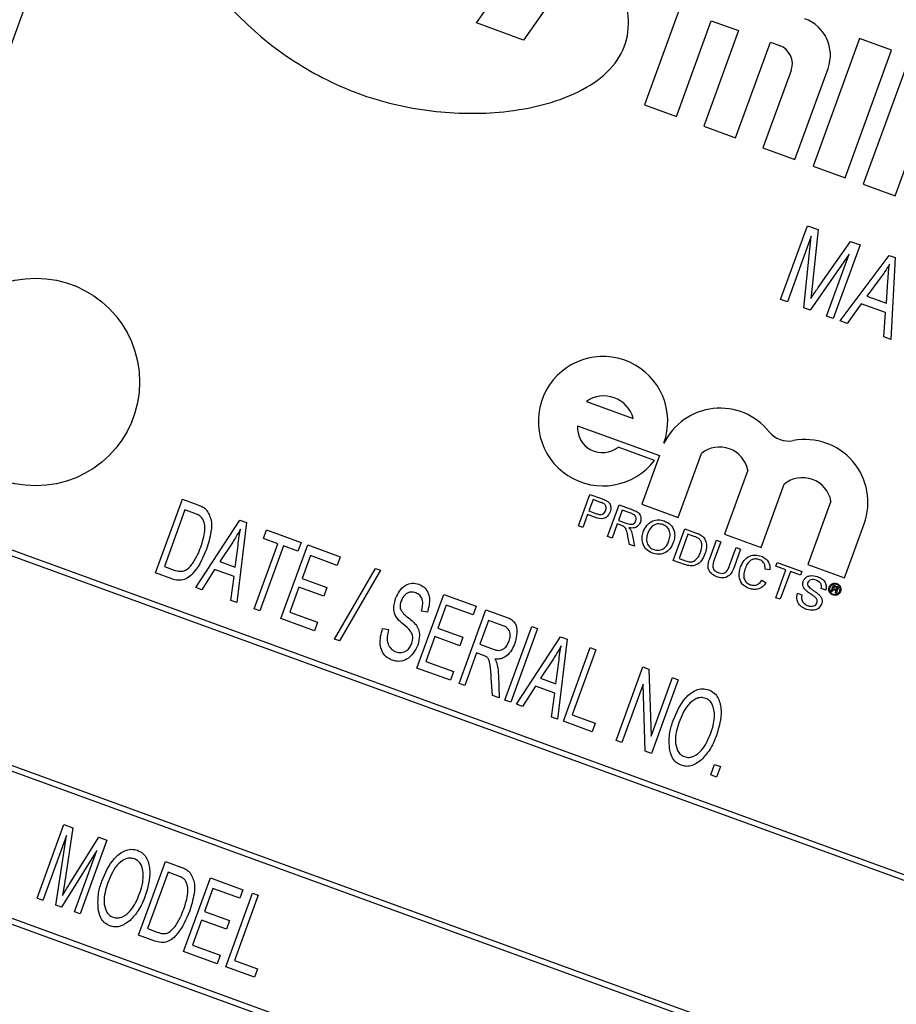
# Model space of a CAD drawing. Units: inches. Extents: x 3 to 63, y 3 to 47.3.
# Drawn here: x 18 to 18.8, y 41 to 41.9 of the extents above; entities that cross this region are included whole.
import ezdxf

# ---------------------------------------------------------------- set-up
doc = ezdxf.new("R2010")
doc.units = ezdxf.units.IN
doc.header["$LTSCALE"] = 6
doc.header["$MEASUREMENT"] = 0

msp = doc.modelspace()

# ---------------------------------------------------------------- linework, layer by layer
at = {"color": 7, "linetype": 'Continuous', "lineweight": 25}
for p, q in [((18.1302013, 42.2297686), (17.7026761, 41.0551528)), ((18.4315808, 41.9238413), (18.5068315, 42.0313104)), ((18.5373482, 41.9986171), (18.4741426, 41.9083501)), ((18.625167, 41.9651203), (18.5832696, 41.850008)), ((18.4741426, 41.9083501), (18.4315808, 41.9238413)), ((18.6120477, 41.8395336), (18.6434708, 41.9258679)), ((18.6434708, 41.9258679), (18.6681377, 41.9168899)), ((18.6681377, 41.9168899), (18.6367146, 41.8305556)), ((18.6654927, 41.8200812), (18.6969158, 41.9064155)), ((18.6969158, 41.9064155), (18.7051381, 41.9034228)), ((18.7772798, 41.9097558), (18.7353823, 41.7946435)), ((18.8060579, 41.8992815), (18.7772798, 41.9097558)), ((18.7641604, 41.7841691), (18.8060579, 41.8992815)), ((18.8225025, 41.8932961), (18.780605, 41.7781838)), ((18.7155974, 41.8809928), (18.6901596, 41.8111032)), ((18.7189377, 41.8006288), (18.7488645, 41.8828519)), ((18.5832696, 41.850008), (18.6120477, 41.8395336)), ((18.6367146, 41.8305556), (18.6654927, 41.8200812)), ((18.6901596, 41.8111032), (18.7189377, 41.8006288)), ((18.8093831, 41.7677094), (18.8228502, 41.8047098)), ((18.7353823, 41.7946435), (18.7641604, 41.7841691)), ((18.780605, 41.7781838), (18.8093831, 41.7677094)), ((18.7060973, 41.6743018), (18.7303056, 41.7408137)), ((18.7303056, 41.7408137), (18.7399153, 41.737316)), ((18.7399153, 41.737316), (18.7345586, 41.6859374)), ((18.7337289, 41.7314056), (18.7121438, 41.672101)), ((18.7268688, 41.6667416), (18.7337289, 41.7314056)), ((18.7399551, 41.6848903), (18.7691492, 41.7266758)), ((18.7778141, 41.723522), (18.7536058, 41.6570101)), ((18.7691492, 41.7266758), (18.7778141, 41.723522)), ((18.7679555, 41.7152493), (18.7326993, 41.6646195)), ((18.7475592, 41.6592109), (18.7679555, 41.7152493)), ((18.7596523, 41.6548094), (18.8040922, 41.7139575)), ((18.8040922, 41.7139575), (18.8093964, 41.712027)), ((18.8093964, 41.712027), (18.8054332, 41.6381465)), ((18.7967189, 41.6945395), (18.783736, 41.6773467)), ((18.8014707, 41.6708918), (18.8028449, 41.6910871)), ((18.7345586, 41.6859374), (18.7333344, 41.6752251)), ((18.7121438, 41.672101), (18.7060973, 41.6743018)), ((18.778747, 41.6703585), (18.7660092, 41.6524956)), ((18.8008006, 41.6623317), (18.778747, 41.6703585)), ((18.783736, 41.6773467), (18.8014707, 41.6708918)), ((18.7326993, 41.6646195), (18.7268688, 41.6667416)), ((18.7990762, 41.6404602), (18.8008006, 41.6623317)), ((18.7536058, 41.6570101), (18.7475592, 41.6592109)), ((18.7660092, 41.6524956), (18.7596523, 41.6548094)), ((18.8054332, 41.6381465), (18.7990762, 41.6404602)), ((18.5308239, 41.5822142), (18.5731101, 41.5668233)), ((18.5228361, 41.5602677), (18.5967086, 41.5333803)), ((18.5923203, 41.5289915), (18.5594005, 41.5409733)), ((18.5967086, 41.5333803), (18.5807329, 41.4894872)), ((18.6136526, 41.4775054), (18.6346915, 41.5353091)), ((18.6765336, 41.5200798), (18.6554948, 41.4622761)), ((18.6884146, 41.4502943), (18.7092049, 41.5074152)), ((18.1420588, 41.4273195), (18.1662671, 41.4938313)), ((18.1662671, 41.4938313), (18.1803307, 41.4887126)), ((18.5236818, 41.4697938), (18.5340569, 41.4982989)), ((18.5368797, 41.4935467), (18.5331553, 41.4833141)), ((18.5340569, 41.4982989), (18.5445293, 41.4944873)), ((18.5436862, 41.4910694), (18.5368797, 41.4935467)), ((18.1686203, 41.4841709), (18.1500711, 41.4332072)), ((18.1773797, 41.4809827), (18.1686203, 41.4841709)), ((18.5499942, 41.4602169), (18.5603692, 41.488722)), ((18.5631921, 41.4839698), (18.5598667, 41.4748336)), ((18.5603692, 41.488722), (18.5727374, 41.4842203)), ((18.5716888, 41.4808773), (18.5631921, 41.4839698)), ((18.5807329, 41.4894872), (18.6136526, 41.4775054)), ((18.751491, 41.4920243), (18.7306945, 41.4348862)), ((18.178338, 41.4141149), (18.2180945, 41.4749677)), ((18.2180945, 41.4749677), (18.2241411, 41.4727669)), ((18.5319582, 41.4800251), (18.5277018, 41.4683307)), ((18.5389417, 41.4774833), (18.5319582, 41.4800251)), ((18.5331553, 41.4833141), (18.5400303, 41.4808118)), ((18.5598667, 41.4748336), (18.5675012, 41.4720548)), ((20.5902443, 40.5096484), (17.959105, 41.4673048)), ((18.2241411, 41.4727669), (18.215481, 41.400596)), ((18.2394511, 41.4583906), (18.2422807, 41.4661647)), ((18.2422807, 41.4661647), (18.2733771, 41.4548465)), ((18.5277018, 41.4683307), (18.5236818, 41.4697938)), ((18.5586696, 41.4715445), (18.5540142, 41.4587538)), ((18.5627866, 41.470046), (18.5586696, 41.4715445)), ((18.6091971, 41.4386688), (18.6195721, 41.4671739)), ((18.6195721, 41.4671739), (18.6293193, 41.4636262)), ((18.7636143, 41.4229043), (18.7814143, 41.4718094)), ((20.5838357, 40.50666), (17.9620933, 41.4608962)), ((18.252408, 41.4536746), (18.2394511, 41.4583906)), ((18.5540142, 41.4587538), (18.5499942, 41.4602169)), ((18.5696486, 41.4530633), (18.5682874, 41.4603745)), ((18.572444, 41.4609568), (18.5742567, 41.4513861)), ((18.6223949, 41.4624217), (18.6144142, 41.4404947)), ((18.6281736, 41.4603185), (18.6223949, 41.4624217)), ((18.6421082, 41.4403994), (18.6480772, 41.4567989)), ((18.6480772, 41.4567989), (18.6520971, 41.4553358)), ((18.6554948, 41.4622761), (18.6884146, 41.4502943)), ((18.211693, 41.455196), (18.1999383, 41.4375561)), ((18.2140019, 41.4324374), (18.2164693, 41.4522348)), ((18.2310292, 41.3949369), (18.252408, 41.4536746)), ((18.2575907, 41.4517883), (18.2362119, 41.3930505)), ((18.2552153, 41.3861339), (18.2794236, 41.4526457)), ((18.2705476, 41.4470724), (18.2575907, 41.4517883)), ((18.2733771, 41.4548465), (18.2705476, 41.4470724)), ((18.2794236, 41.4526457), (18.3087925, 41.4419563)), ((18.5742567, 41.4513861), (18.5696486, 41.4530633)), ((18.6520971, 41.4553358), (18.6461968, 41.4391246)), ((18.6600838, 41.4340702), (18.6659842, 41.4502813)), ((18.6700042, 41.4488181), (18.6640352, 41.4324186)), ((18.6659842, 41.4502813), (18.6700042, 41.4488181)), ((18.2817768, 41.4429852), (18.2742314, 41.4222543)), ((18.305963, 41.4341822), (18.2817768, 41.4429852)), ((18.3087925, 41.4419563), (18.305963, 41.4341822)), ((18.6144142, 41.4404947), (18.6202899, 41.4383561)), ((18.1500711, 41.4332072), (18.1589654, 41.42997)), ((18.1953946, 41.4304059), (18.1837772, 41.4121352)), ((18.2128864, 41.4240394), (18.1953946, 41.4304059)), ((18.1999383, 41.4375561), (18.2140019, 41.4324374)), ((18.3036511, 41.3675265), (18.3405138, 41.431389)), ((18.3405138, 41.431389), (18.3449542, 41.4297728)), ((18.6194068, 41.4349528), (18.6091971, 41.4386688)), ((18.6963575, 41.4302571), (18.6920237, 41.430858)), ((18.7016559, 41.4050166), (18.7108338, 41.4302326)), ((18.7016975, 41.4335579), (18.7028946, 41.436847)), ((18.7108338, 41.4302326), (18.7016975, 41.4335579)), ((18.7028946, 41.436847), (18.7251871, 41.4287332)), ((18.7306945, 41.4348862), (18.7636143, 41.4229043)), ((18.1567702, 41.421965), (18.1420588, 41.4273195)), ((18.2100418, 41.4025757), (18.2128864, 41.4240394)), ((18.2742314, 41.4222543), (18.2966899, 41.41408)), ((18.3449542, 41.4297728), (18.3080915, 41.3659103)), ((18.7148537, 41.4287695), (18.7056758, 41.4035534)), ((18.72399, 41.4254442), (18.7148537, 41.4287695)), ((18.7251871, 41.4287332), (18.72399, 41.4254442)), ((18.1837772, 41.4121352), (18.178338, 41.4141149)), ((18.2714018, 41.4144802), (18.2632276, 41.3920216)), ((18.2938604, 41.4063059), (18.2714018, 41.4144802)), ((18.2966899, 41.41408), (18.2938604, 41.4063059)), ((18.6892381, 41.4209304), (18.6929172, 41.4185308)), ((18.7467459, 41.4117815), (18.742726, 41.4132446)), ((18.7517238, 41.4104929), (18.7538249, 41.4162656)), ((18.7533787, 41.4123066), (18.7526023, 41.4101732)), ((18.7549298, 41.411742), (18.7533787, 41.4123066)), ((18.7543379, 41.4149419), (18.7537441, 41.4133105)), ((18.7537441, 41.4133105), (18.7552324, 41.4127688)), ((18.7538249, 41.4162656), (18.7562642, 41.4153778)), ((18.755885, 41.4143788), (18.7543379, 41.4149419)), ((18.3778735, 41.3414899), (18.4020819, 41.4080018)), ((18.4020819, 41.4080018), (18.4314507, 41.3973124)), ((18.7056758, 41.4035534), (18.7016559, 41.4050166)), ((18.721327, 41.4090312), (18.725347, 41.407568)), ((18.7526023, 41.4101732), (18.7517238, 41.4104929)), ((18.756618, 41.4087116), (18.7554886, 41.4091226)), ((18.7556685, 41.4099099), (18.7558655, 41.4105487)), ((18.7565541, 41.408908), (18.756618, 41.4087116)), ((18.7568132, 41.4104192), (18.7565763, 41.4097682)), ((18.215481, 41.400596), (18.2100418, 41.4025757)), ((18.2362119, 41.3930505), (18.2310292, 41.3949369)), ((18.4044351, 41.3983413), (18.3968896, 41.3776103)), ((18.4286212, 41.3895383), (18.4044351, 41.3983413)), ((18.4314507, 41.3973124), (18.4286212, 41.3895383)), ((18.285448, 41.3751301), (18.2552153, 41.3861339)), ((18.2632276, 41.3920216), (18.2882775, 41.3829042)), ((18.3873911, 41.3918279), (18.381894, 41.3928505)), ((18.4158803, 41.3276566), (18.4400886, 41.3941684)), ((18.4400886, 41.3941684), (18.4582957, 41.3875416)), ((18.2882775, 41.3829042), (18.285448, 41.3751301)), ((18.3468628, 41.3772324), (18.35236, 41.3762098)), ((18.3968896, 41.3776103), (18.4193482, 41.3694361)), ((18.4424418, 41.384508), (18.434582, 41.3629132)), ((18.4558171, 41.3796398), (18.4424418, 41.384508)), ((18.4573422, 41.3125657), (18.4815506, 41.3790775)), ((18.4867333, 41.3771912), (18.462525, 41.3106793)), ((18.4815506, 41.3790775), (18.4867333, 41.3771912)), ((18.3940601, 41.3698362), (18.3858858, 41.3473777)), ((18.4165186, 41.361662), (18.3940601, 41.3698362)), ((18.4193482, 41.3694361), (18.4165186, 41.361662)), ((18.4677077, 41.308793), (18.5074643, 41.3696457)), ((18.5074643, 41.3696457), (18.5135108, 41.367445)), ((18.3080915, 41.3659103), (18.3036511, 41.3675265)), ((18.434582, 41.3629132), (18.4466211, 41.3585313)), ((18.5135108, 41.367445), (18.5048507, 41.295274)), ((18.5100334, 41.2933877), (18.5342418, 41.3598995)), ((18.5342418, 41.3598995), (18.5394245, 41.3580131)), ((18.4317524, 41.3551391), (18.421063, 41.3257702)), ((18.4380554, 41.352845), (18.4317524, 41.3551391)), ((18.5394245, 41.3580131), (18.5180457, 41.2992754)), ((18.4081062, 41.3304861), (18.3778735, 41.3414899)), ((18.3858858, 41.3473777), (18.4109357, 41.3382603)), ((18.5010628, 41.349874), (18.489308, 41.3322341)), ((18.5033716, 41.3271154), (18.505839, 41.3469128)), ((18.5575419, 41.276096), (18.5817503, 41.3426078)), ((18.5817503, 41.3426078), (18.5872704, 41.3405987)), ((18.4109357, 41.3382603), (18.4081062, 41.3304861)), ((18.4461265, 41.3166479), (18.4450317, 41.3327896)), ((18.4513938, 41.3353192), (18.4521595, 41.314452)), ((18.5872704, 41.3405987), (18.589276, 41.279968)), ((18.589276, 41.279968), (18.6085278, 41.3328616)), ((18.6085278, 41.3328616), (18.6137105, 41.3309753)), ((18.421063, 41.3257702), (18.4158803, 41.3276566)), ((18.4847644, 41.3250839), (18.4731469, 41.3068133)), ((18.5022562, 41.3187174), (18.4847644, 41.3250839)), ((18.489308, 41.3322341), (18.5033716, 41.3271154)), ((18.5819567, 41.3270493), (18.5627247, 41.2742096)), ((18.583955, 41.2664824), (18.5819567, 41.3270493)), ((18.6137105, 41.3309753), (18.5895022, 41.2644634)), ((18.4521595, 41.314452), (18.4461265, 41.3166479)), ((18.4994115, 41.2972537), (18.5022562, 41.3187174)), ((18.462525, 41.3106793), (18.4573422, 41.3125657)), ((18.4731469, 41.3068133), (18.4677077, 41.308793)), ((18.5048507, 41.295274), (18.4994115, 41.2972537)), ((18.5180457, 41.2992754), (18.5387767, 41.2917299)), ((17.8949762, 41.2911124), (20.5261155, 40.333456)), ((17.9013847, 41.2941008), (20.5231272, 40.3398646)), ((18.5359472, 41.2839558), (18.5100334, 41.2933877)), ((18.5387767, 41.2917299), (18.5359472, 41.2839558)), ((18.5627247, 41.2742096), (18.5575419, 41.276096)), ((18.5895022, 41.2644634), (18.583955, 41.2664824)), ((18.6430572, 41.244971), (18.6465155, 41.2544727)), ((18.6465155, 41.2544727), (18.6516982, 41.2525863)), ((18.6516982, 41.2525863), (18.6482399, 41.2430846)), ((18.6482399, 41.2430846), (18.6430572, 41.244971)), ((18.0351775, 41.1336655), (18.0593858, 41.2001774)), ((18.0593858, 41.2001774), (18.0674299, 41.1972496)), ((18.0616211, 41.190193), (18.0403602, 41.1317792)), ((18.0520484, 41.127525), (18.0616211, 41.190193)), ((18.0674299, 41.1972496), (18.0597787, 41.1467061)), ((18.0641899, 41.1460176), (18.0909682, 41.1886824)), ((18.0982564, 41.1860297), (18.074048, 41.1195178)), ((18.0909682, 41.1886824), (18.0982564, 41.1860297)), ((20.483363, 40.2159944), (17.8522237, 41.1736508)), ((18.0889865, 41.1766867), (18.0570692, 41.1256976)), ((18.0688653, 41.1214042), (18.0889865, 41.1766867)), ((20.4769544, 40.2130061), (17.855212, 41.1672423)), ((18.1267393, 41.1003398), (18.1509476, 41.1668516)), ((18.1509476, 41.1668516), (18.1650112, 41.1617329)), ((18.1533008, 41.1571912), (18.1347515, 41.1062275)), ((18.1620602, 41.154003), (18.1533008, 41.1571912)), ((18.0597787, 41.1467061), (18.0580957, 41.1361608)), ((18.1673374, 41.0855633), (18.1915457, 41.1520751)), ((18.1915457, 41.1520751), (18.2209146, 41.1413857)), ((18.1938989, 41.1424146), (18.1863535, 41.1216837)), ((18.2180851, 41.1336116), (18.1938989, 41.1424146)), ((18.2053442, 41.0717299), (18.2295525, 41.1382418)), ((18.2209146, 41.1413857), (18.2180851, 41.1336116)), ((18.2295525, 41.1382418), (18.2347353, 41.1363554)), ((18.0403602, 41.1317792), (18.0351775, 41.1336655)), ((18.2347353, 41.1363554), (18.2133565, 41.0776177)), ((18.0570692, 41.1256976), (18.0520484, 41.127525)), ((18.074048, 41.1195178), (18.0688653, 41.1214042)), ((18.1863535, 41.1216837), (18.208812, 41.1135094)), ((18.1835239, 41.1139096), (18.1753497, 41.091451)), ((18.2059825, 41.1057353), (18.1835239, 41.1139096)), ((18.208812, 41.1135094), (18.2059825, 41.1057353)), ((18.1347515, 41.1062275), (18.1436459, 41.1029902)), ((18.1414507, 41.0949853), (18.1267393, 41.1003398)), ((18.1975701, 41.0745595), (18.1673374, 41.0855633)), ((18.1753497, 41.091451), (18.2003996, 41.0823336)), ((18.2003996, 41.0823336), (18.1975701, 41.0745595)), ((18.2133565, 41.0776177), (18.2340874, 41.0700722)), ((18.2312579, 41.0622981), (18.2053442, 41.0717299)), ((18.2340874, 41.0700722), (18.2312579, 41.0622981))]:
    msp.add_line(p, q, dxfattribs=at)
msp.add_circle((18.0339003, 41.5997082), 0.09375, dxfattribs=at)
for centre, radius, start, end in [((17.8296395, 37.0182753), 5.905, 70.60643572, 164.39356428), ((18.7159752, 41.8948226), 0.035, 340, 70), ((18.6991527, 41.8869782), 0.0175, 340, 70), ((18.5458363, 41.5643232), 0.0583875, 340, 322.7621461), ((18.5465503, 41.5596363), 0.0275151, 15.1413748, 124.8586252), ((18.6515534, 41.5194314), 0.0566297, 38.6897257, 153.8903446), ((18.5452648, 41.5584785), 0.0225, 175.4390598, 308.9214118), ((18.7133175, 41.5688955), 0.0225, 218.6897257, 280.8404462), ((18.7281998, 41.4911779), 0.0566297, 340, 100.8404462), ((18.6509289, 41.5148263), 0.0261381, 11.5949255, 128.4050745), ((18.7257983, 41.4872196), 0.0261381, 10.5921706, 129.4078294)]:
    msp.add_arc(centre, radius, start, end, dxfattribs=at)
for points, knots in [([(18.3038259, 42.1075122), (18.2855272, 42.1062377), (18.2513802, 42.1038594), (18.2120334, 42.0896342), (18.1881338, 42.0728765), (18.1753317, 42.0582982), (18.1678904, 42.0410862), (18.1658958, 42.0127215), (18.1809677, 41.9725318), (18.2165231, 41.9274676), (18.2666272, 41.8868011), (18.3275102, 41.8562507), (18.3939068, 41.8417225), (18.4519978, 41.8415941), (18.4977894, 41.8505697), (18.5303109, 41.8637658), (18.5553146, 41.8825924), (18.5695446, 41.9085709), (18.5689435, 41.9386298), (18.5578004, 41.9695463), (18.5444704, 41.9884937), (18.5373482, 41.9986171)], [0, 0, 0, 0, 0.07033647, 0.13125467, 0.15774046, 0.18191111, 0.20489273, 0.22849998, 0.28953768, 0.3639265, 0.44773392, 0.53561337, 0.62335928, 0.70665955, 0.75713437, 0.80191188, 0.84062905, 0.87527886, 0.91124831, 0.95258066, 1, 1, 1, 1]), ([(18.804231, 41.706066), (18.8029282, 41.7038492), (18.8006015, 41.6998904), (18.7979053, 41.6961746), (18.7967189, 41.6945395)], [0, 0, 0, 0, 0.559976449, 1, 1, 1, 1]), ([(18.8028449, 41.6910871), (18.8030385, 41.6938894), (18.8033841, 41.6988933), (18.8039722, 41.7038744), (18.804231, 41.706066)], [0, 0, 0, 0, 0.56000918, 1, 1, 1, 1]), ([(18.7333344, 41.6752251), (18.7345639, 41.6770337), (18.7367594, 41.6802632), (18.7389786, 41.6834765), (18.7399551, 41.6848903)], [0, 0, 0, 0, 0.55999778, 1, 1, 1, 1]), ([(18.5445293, 41.4944873), (18.5453202, 41.4941958), (18.5467324, 41.4936753), (18.5480691, 41.4929847), (18.5486571, 41.4926809)], [0, 0, 0, 0, 0.56010052, 1, 1, 1, 1]), ([(18.5486571, 41.4926809), (18.5495984, 41.4920528), (18.5514774, 41.4907991), (18.5528011, 41.4878346), (18.5529966, 41.4849349), (18.5525126, 41.4832385), (18.5522705, 41.4823901)], [0, 0, 0, 0, 0.28001296, 0.55891045, 0.77939555, 1, 1, 1, 1]), ([(18.1803307, 41.4887126), (18.1818431, 41.488144), (18.1845418, 41.4871294), (18.1868188, 41.4853695), (18.1878197, 41.4845959)], [0, 0, 0, 0, 0.56044547, 1, 1, 1, 1]), ([(18.1878197, 41.4845959), (18.1895819, 41.4815422), (18.1931313, 41.475391), (18.1922602, 41.46248), (18.189606, 41.4539147), (18.1879834, 41.4486785)], [0, 0, 0, 0, 0.27703262, 0.55803202, 1, 1, 1, 1]), ([(18.5400303, 41.4808118), (18.5409151, 41.4805242), (18.542675, 41.4799522), (18.545392, 41.4801315), (18.5473176, 41.4817285), (18.5479114, 41.4830678), (18.548209, 41.483739)], [0, 0, 0, 0, 0.28140074, 0.55975287, 0.77935575, 1, 1, 1, 1]), ([(18.5468781, 41.4896231), (18.5463022, 41.4899366), (18.5452731, 41.4904968), (18.5441714, 41.4908943), (18.5436862, 41.4910694)], [0, 0, 0, 0, 0.55958492, 1, 1, 1, 1]), ([(18.548209, 41.483739), (18.5483804, 41.4843222), (18.5487229, 41.4854876), (18.5485492, 41.4871942), (18.5479438, 41.4886608), (18.5472332, 41.4893024), (18.5468781, 41.4896231)], [0, 0, 0, 0, 0.28026085, 0.5600775, 0.78014974, 1, 1, 1, 1]), ([(18.5727374, 41.4842203), (18.5740466, 41.4837281), (18.5766457, 41.4827509), (18.5795915, 41.4799187), (18.5803098, 41.4762519), (18.5797693, 41.4741215), (18.5794988, 41.4730554)], [0, 0, 0, 0, 0.2816712, 0.55920167, 0.77941104, 1, 1, 1, 1]), ([(18.1839571, 41.4770908), (18.1828525, 41.4780259), (18.1808756, 41.4796993), (18.17845, 41.4805898), (18.1773797, 41.4809827)], [0, 0, 0, 0, 0.558761161, 1, 1, 1, 1]), ([(18.182835, 41.4506593), (18.1844176, 41.4555332), (18.1866223, 41.4623236), (18.1866838, 41.4716671), (18.1848633, 41.4752883), (18.1839571, 41.4770908)], [0, 0, 0, 0, 0.56087634, 0.78141852, 1, 1, 1, 1]), ([(18.5522705, 41.4823901), (18.5515999, 41.4810191), (18.5502629, 41.4782857), (18.5451284, 41.475495), (18.5412909, 41.4767283), (18.5389417, 41.4774833)], [0, 0, 0, 0, 0.280751195, 0.559708471, 1, 1, 1, 1]), ([(18.5754477, 41.4744328), (18.5756321, 41.4752097), (18.5760003, 41.4767612), (18.574767, 41.4795381), (18.5728568, 41.4803691), (18.5716888, 41.4808773)], [0, 0, 0, 0, 0.28040589, 0.55998074, 1, 1, 1, 1]), ([(18.5820878, 41.4642496), (18.5830068, 41.4663376), (18.5848394, 41.4705019), (18.5900544, 41.4744728), (18.5959026, 41.4757398), (18.5993559, 41.4747915), (18.6010843, 41.4743168)], [0, 0, 0, 0, 0.2805704, 0.55957461, 0.77956077, 1, 1, 1, 1]), ([(18.2185977, 41.4669435), (18.2173951, 41.4646998), (18.2152474, 41.4606928), (18.2127792, 41.4568757), (18.211693, 41.455196)], [0, 0, 0, 0, 0.559955134, 1, 1, 1, 1]), ([(18.2164693, 41.4522348), (18.2168111, 41.4549886), (18.2174215, 41.459906), (18.2182383, 41.4647932), (18.2185977, 41.4669435)], [0, 0, 0, 0, 0.560008677, 1, 1, 1, 1]), ([(18.5647203, 41.4691935), (18.5643692, 41.469375), (18.563742, 41.4696992), (18.5630786, 41.4699401), (18.5627866, 41.470046)], [0, 0, 0, 0, 0.5598527, 1, 1, 1, 1]), ([(18.5682874, 41.4603745), (18.5680731, 41.4614608), (18.5677202, 41.4632499), (18.5670832, 41.4656877), (18.5663498, 41.4677588), (18.565263, 41.4687157), (18.5647203, 41.4691935)], [0, 0, 0, 0, 0.34060113, 0.56096947, 0.7807738, 1, 1, 1, 1]), ([(18.5675012, 41.4720548), (18.5683364, 41.4717688), (18.5699981, 41.4711997), (18.5725742, 41.4711715), (18.5745176, 41.4725602), (18.5751374, 41.4738082), (18.5754477, 41.4744328)], [0, 0, 0, 0, 0.281562637, 0.560237887, 0.779871891, 1, 1, 1, 1]), ([(18.5794988, 41.4730554), (18.5789759, 41.4719857), (18.5779312, 41.4698484), (18.5741073, 41.4675144), (18.5710295, 41.4679053), (18.5691494, 41.468144)], [0, 0, 0, 0, 0.28051737, 0.56050161, 1, 1, 1, 1]), ([(18.5691494, 41.468144), (18.5695115, 41.4677644), (18.570158, 41.4670867), (18.5706412, 41.4662854), (18.5708537, 41.4659329)], [0, 0, 0, 0, 0.5601201, 1, 1, 1, 1]), ([(18.5708537, 41.4659329), (18.5712479, 41.4650346), (18.5719521, 41.4634299), (18.5722936, 41.4617127), (18.572444, 41.4609568)], [0, 0, 0, 0, 0.55979428, 1, 1, 1, 1]), ([(18.59991, 41.4710194), (18.598231, 41.471387), (18.5948766, 41.4721213), (18.5889188, 41.4694106), (18.5871644, 41.4652723), (18.5860912, 41.4627408)], [0, 0, 0, 0, 0.280127725, 0.559652862, 1, 1, 1, 1]), ([(18.6052421, 41.4562296), (18.6057105, 41.4578204), (18.6066448, 41.4609934), (18.6059407, 41.4656973), (18.6034338, 41.4693025), (18.6010848, 41.470447), (18.59991, 41.4710194)], [0, 0, 0, 0, 0.28079669, 0.5600682, 0.77998402, 1, 1, 1, 1]), ([(18.6010843, 41.4743168), (18.6030923, 41.4733067), (18.6071044, 41.4712884), (18.6102545, 41.4655791), (18.6107142, 41.4597918), (18.6097395, 41.4564235), (18.6092517, 41.4547379)], [0, 0, 0, 0, 0.279564447, 0.558584119, 0.779087157, 1, 1, 1, 1]), ([(18.5904261, 41.445087), (18.5884525, 41.4460728), (18.5845084, 41.4480429), (18.5813675, 41.4535991), (18.5807506, 41.4592615), (18.581642, 41.4625865), (18.5820878, 41.4642496)], [0, 0, 0, 0, 0.27959997, 0.55876532, 0.77931029, 1, 1, 1, 1]), ([(18.5860912, 41.4627408), (18.5856328, 41.46118), (18.5847184, 41.4580664), (18.5856633, 41.4535095), (18.5881417, 41.4500295), (18.590451, 41.4489315), (18.5916061, 41.4483823)], [0, 0, 0, 0, 0.28065662, 0.559885, 0.77984923, 1, 1, 1, 1]), ([(18.6326704, 41.4580157), (18.631881, 41.4585427), (18.6304694, 41.4594849), (18.6288759, 41.4600635), (18.6281736, 41.4603185)], [0, 0, 0, 0, 0.55925456, 1, 1, 1, 1]), ([(18.6293193, 41.4636262), (18.6302648, 41.4632779), (18.6319527, 41.462656), (18.6335177, 41.4617712), (18.634206, 41.461382)], [0, 0, 0, 0, 0.56017401, 1, 1, 1, 1]), ([(18.6338324, 41.4460887), (18.6345273, 41.4483961), (18.6354968, 41.4516151), (18.6344583, 41.4558475), (18.6332655, 41.457294), (18.6326704, 41.4580157)], [0, 0, 0, 0, 0.55914968, 0.78004033, 1, 1, 1, 1]), ([(18.634206, 41.461382), (18.6349624, 41.4608328), (18.6363134, 41.4598519), (18.6372135, 41.4584511), (18.6376096, 41.4578346)], [0, 0, 0, 0, 0.55984653, 1, 1, 1, 1]), ([(18.6376096, 41.4578346), (18.6382216, 41.4563948), (18.6392314, 41.4540191), (18.639212, 41.4504172), (18.6387798, 41.4474292), (18.6381463, 41.4455183), (18.6378295, 41.4445627)], [0, 0, 0, 0, 0.33885147, 0.55911916, 0.77952622, 1, 1, 1, 1]), ([(18.1879834, 41.4486785), (18.1849798, 41.4416211), (18.1804824, 41.4310539), (18.1701549, 41.4214475), (18.1623124, 41.4203295), (18.1586196, 41.4214192), (18.1567702, 41.421965)], [0, 0, 0, 0, 0.5006359, 0.749619, 0.87461207, 1, 1, 1, 1]), ([(18.1749365, 41.4351314), (18.1766945, 41.4378869), (18.1798351, 41.4428097), (18.181918, 41.4482599), (18.182835, 41.4506593)], [0, 0, 0, 0, 0.55974673, 1, 1, 1, 1]), ([(18.6092517, 41.4547379), (18.6083112, 41.4527141), (18.6064343, 41.4486753), (18.6012705, 41.4448196), (18.5955108, 41.4437759), (18.5921216, 41.4446499), (18.5904261, 41.445087)], [0, 0, 0, 0, 0.28035303, 0.55950225, 0.77963533, 1, 1, 1, 1]), ([(18.5916061, 41.4483823), (18.5932421, 41.448013), (18.5965141, 41.4472743), (18.6009407, 41.4493561), (18.603735, 41.4526206), (18.6047393, 41.4550255), (18.6052421, 41.4562296)], [0, 0, 0, 0, 0.27910019, 0.55819199, 0.77880636, 1, 1, 1, 1]), ([(18.6378295, 41.4445627), (18.6369282, 41.4425334), (18.6351312, 41.4384873), (18.6302773, 41.4341811), (18.6244041, 41.4333638), (18.6210772, 41.4344217), (18.6194068, 41.4349528)], [0, 0, 0, 0, 0.28083997, 0.55995172, 0.77906847, 1, 1, 1, 1]), ([(18.6277558, 41.4379215), (18.6292843, 41.4391546), (18.6320262, 41.4413666), (18.6332783, 41.44464), (18.6338324, 41.4460887)], [0, 0, 0, 0, 0.55745225, 1, 1, 1, 1]), ([(18.6486012, 41.4239131), (18.6468225, 41.4246746), (18.6432877, 41.426188), (18.640255, 41.4311078), (18.6407039, 41.4361241), (18.6416393, 41.4389719), (18.6421082, 41.4403994)], [0, 0, 0, 0, 0.28072915, 0.5579036, 0.77840262, 1, 1, 1, 1]), ([(18.6461968, 41.4391246), (18.6457688, 41.437914), (18.644918, 41.4355077), (18.6447411, 41.4317427), (18.6468326, 41.4289258), (18.6486871, 41.4280973), (18.6496172, 41.4276819)], [0, 0, 0, 0, 0.28178763, 0.56012225, 0.77938626, 1, 1, 1, 1]), ([(18.6700098, 41.4329147), (18.6709119, 41.4349151), (18.6727115, 41.4389059), (18.6777219, 41.44279), (18.6833905, 41.4438527), (18.6867205, 41.4429786), (18.6883868, 41.4425413)], [0, 0, 0, 0, 0.28049248, 0.55956971, 0.77961533, 1, 1, 1, 1]), ([(18.6869956, 41.4393229), (18.6859629, 41.4396205), (18.6839005, 41.4402149), (18.6806529, 41.4396635), (18.6766109, 41.4371661), (18.6750977, 41.4338178), (18.674036, 41.4314687)], [0, 0, 0, 0, 0.18722344, 0.37390579, 0.56073633, 1, 1, 1, 1]), ([(18.6920237, 41.430858), (18.6920321, 41.4318596), (18.6920487, 41.4338577), (18.6910189, 41.4365293), (18.6891626, 41.4383847), (18.6877184, 41.4390099), (18.6869956, 41.4393229)], [0, 0, 0, 0, 0.2805533, 0.55973893, 0.77965382, 1, 1, 1, 1]), ([(18.6883868, 41.4425413), (18.6897461, 41.4419303), (18.6924613, 41.4407099), (18.6951319, 41.437399), (18.6963984, 41.4337572), (18.6963711, 41.4314245), (18.6963575, 41.4302571)], [0, 0, 0, 0, 0.28008064, 0.55944867, 0.77954883, 1, 1, 1, 1]), ([(18.1589654, 41.42997), (18.1606102, 41.4294494), (18.1638854, 41.428413), (18.1702778, 41.4294839), (18.173168, 41.4329875), (18.1749365, 41.4351314)], [0, 0, 0, 0, 0.28136783, 0.56027229, 1, 1, 1, 1]), ([(18.6202899, 41.4383561), (18.6216746, 41.4378538), (18.624139, 41.4369598), (18.6266539, 41.4376285), (18.6277558, 41.4379215)], [0, 0, 0, 0, 0.56186102, 1, 1, 1, 1]), ([(18.6640352, 41.4324186), (18.6633535, 41.4306389), (18.6620001, 41.4271053), (18.6579107, 41.4233093), (18.6528915, 41.4226077), (18.6500339, 41.4234772), (18.6486012, 41.4239131)], [0, 0, 0, 0, 0.2816273, 0.55915844, 0.77898261, 1, 1, 1, 1]), ([(18.6496172, 41.4276819), (18.6504668, 41.4274147), (18.6521618, 41.4268818), (18.6549367, 41.4268704), (18.6582867, 41.4291715), (18.6593416, 41.432047), (18.6600838, 41.4340702)], [0, 0, 0, 0, 0.18756145, 0.3742387, 0.55971924, 1, 1, 1, 1]), ([(18.6778257, 41.4132762), (18.6757466, 41.4142104), (18.671602, 41.4160728), (18.6686763, 41.4220423), (18.6685585, 41.4278357), (18.6695259, 41.431221), (18.6700098, 41.4329147)], [0, 0, 0, 0, 0.27995506, 0.55808759, 0.77891157, 1, 1, 1, 1]), ([(18.674036, 41.4314687), (18.6735585, 41.4299088), (18.6726066, 41.426799), (18.6727768, 41.4220985), (18.6751888, 41.418436), (18.6774928, 41.4172807), (18.678646, 41.4167024)], [0, 0, 0, 0, 0.281245013, 0.560715637, 0.780138021, 1, 1, 1, 1]), ([(18.726499, 41.4198297), (18.7269141, 41.4206731), (18.7277444, 41.4223602), (18.7300043, 41.4241475), (18.7339568, 41.4254009), (18.7370599, 41.4245973), (18.7392357, 41.4240338)], [0, 0, 0, 0, 0.18702865, 0.37412378, 0.56114019, 1, 1, 1, 1]), ([(18.7381985, 41.4206865), (18.7374124, 41.4209411), (18.7358452, 41.4214486), (18.7334961, 41.4213998), (18.7315312, 41.4203681), (18.7309198, 41.4192084), (18.7306145, 41.4186293)], [0, 0, 0, 0, 0.28129027, 0.56082021, 0.78068028, 1, 1, 1, 1]), ([(18.7392357, 41.4240338), (18.7406162, 41.4234307), (18.74337, 41.4222278), (18.7463651, 41.4191084), (18.7474952, 41.4152675), (18.7469958, 41.4129442), (18.7467459, 41.4117815)], [0, 0, 0, 0, 0.28079722, 0.56015084, 0.77987671, 1, 1, 1, 1]), ([(18.3586215, 41.4041639), (18.3596582, 41.4065382), (18.3617281, 41.4112786), (18.3670646, 41.416331), (18.3735478, 41.4187111), (18.377528, 41.4176986), (18.3795193, 41.4171921)], [0, 0, 0, 0, 0.280794856, 0.560637203, 0.780184025, 1, 1, 1, 1]), ([(18.3795193, 41.4171921), (18.3812084, 41.4163963), (18.384585, 41.4148055), (18.387931, 41.4101425), (18.3900644, 41.4022506), (18.388493, 41.3961243), (18.3873911, 41.3918279)], [0, 0, 0, 0, 0.18690243, 0.3736264, 0.56072041, 1, 1, 1, 1]), ([(18.6929172, 41.4185308), (18.6919138, 41.4172434), (18.6899103, 41.414673), (18.6857418, 41.4125846), (18.6815129, 41.4122013), (18.6790555, 41.4129177), (18.6778257, 41.4132762)], [0, 0, 0, 0, 0.280256253, 0.559546197, 0.779589433, 1, 1, 1, 1]), ([(18.678646, 41.4167024), (18.6797803, 41.4164098), (18.6820468, 41.415825), (18.6862601, 41.4170301), (18.6881093, 41.419452), (18.6892381, 41.4209304)], [0, 0, 0, 0, 0.28071123, 0.56090458, 1, 1, 1, 1]), ([(18.7284648, 41.4121368), (18.7279568, 41.4127331), (18.7269418, 41.4139246), (18.7258364, 41.4165941), (18.7262482, 41.4186049), (18.726499, 41.4198297)], [0, 0, 0, 0, 0.28144516, 0.56227323, 1, 1, 1, 1]), ([(18.7306145, 41.4186293), (18.7304702, 41.41808), (18.7302122, 41.4170985), (18.7305648, 41.4161547), (18.7307201, 41.4157391)], [0, 0, 0, 0, 0.55961689, 1, 1, 1, 1]), ([(18.7307201, 41.4157391), (18.7317051, 41.4146987), (18.7333322, 41.4129803), (18.7361211, 41.4112246), (18.738413, 41.4096395), (18.7398289, 41.4084354), (18.7405366, 41.4078335)], [0, 0, 0, 0, 0.33840831, 0.55897415, 0.77953514, 1, 1, 1, 1]), ([(18.742726, 41.4132446), (18.7428828, 41.4141523), (18.7431953, 41.4159616), (18.7417446, 41.4191291), (18.7395443, 41.4200955), (18.7381985, 41.4206865)], [0, 0, 0, 0, 0.28109672, 0.56028736, 1, 1, 1, 1]), ([(18.7531017, 41.4074333), (18.7523788, 41.4078057), (18.7509329, 41.4085506), (18.7497151, 41.4105345), (18.7492899, 41.412604), (18.7496012, 41.4138413), (18.7497568, 41.4144598)], [0, 0, 0, 0, 0.279623709, 0.559288511, 0.779699429, 1, 1, 1, 1]), ([(18.7497568, 41.4144598), (18.7501341, 41.4151837), (18.7508887, 41.4166319), (18.7529043, 41.4178241), (18.7549881, 41.4182027), (18.7562275, 41.4178834), (18.7568471, 41.4177237)], [0, 0, 0, 0, 0.279494514, 0.559100261, 0.779588319, 1, 1, 1, 1]), ([(18.7505105, 41.4141877), (18.7503603, 41.4135072), (18.7500598, 41.4121461), (18.7507493, 41.4102692), (18.7519113, 41.4088897), (18.7528955, 41.4084178), (18.7533875, 41.408182)], [0, 0, 0, 0, 0.27945277, 0.55900969, 0.77955172, 1, 1, 1, 1]), ([(18.7565848, 41.4169665), (18.7559038, 41.4171214), (18.7545419, 41.4174311), (18.7526389, 41.416808), (18.7512263, 41.415667), (18.750749, 41.4146807), (18.7505105, 41.4141877)], [0, 0, 0, 0, 0.27964948, 0.55925579, 0.7796794, 1, 1, 1, 1]), ([(18.7552324, 41.4127688), (18.7554081, 41.4127039), (18.7557214, 41.4125882), (18.7560545, 41.4125784), (18.7562008, 41.412574)], [0, 0, 0, 0, 0.56088025, 1, 1, 1, 1]), ([(18.756804, 41.4131272), (18.7568442, 41.4132737), (18.7569045, 41.4134938), (18.7568164, 41.4137875), (18.7565313, 41.4141404), (18.7561722, 41.4142729), (18.755885, 41.4143788)], [0, 0, 0, 0, 0.24945242, 0.37498633, 0.50027229, 1, 1, 1, 1]), ([(18.7562008, 41.412574), (18.756279, 41.412594), (18.7564358, 41.4126341), (18.7566656, 41.4128216), (18.7567516, 41.4130115), (18.756804, 41.4131272)], [0, 0, 0, 0, 0.28012241, 0.56105032, 1, 1, 1, 1]), ([(18.7562642, 41.4153778), (18.7565461, 41.415274), (18.7571062, 41.415068), (18.7577495, 41.4144764), (18.7579345, 41.4136926), (18.7578146, 41.4132347), (18.7577546, 41.4130055)], [0, 0, 0, 0, 0.28166286, 0.55947158, 0.77953915, 1, 1, 1, 1]), ([(18.7594255, 41.4109584), (18.7595739, 41.411637), (18.7598708, 41.4129946), (18.7592035, 41.4148705), (18.7580585, 41.4162615), (18.757076, 41.4167315), (18.7565848, 41.4169665)], [0, 0, 0, 0, 0.27945858, 0.55913729, 0.77960189, 1, 1, 1, 1]), ([(18.7573725, 41.4122852), (18.7572384, 41.4122061), (18.7569986, 41.4120644), (18.7567273, 41.412004), (18.7566076, 41.4119774)], [0, 0, 0, 0, 0.55897182, 1, 1, 1, 1]), ([(18.7568471, 41.4177237), (18.7575713, 41.4173531), (18.7590196, 41.416612), (18.7602298, 41.4146205), (18.7606437, 41.4125506), (18.7603359, 41.4113128), (18.760182, 41.4106942)], [0, 0, 0, 0, 0.279612725, 0.559206322, 0.77971351, 1, 1, 1, 1]), ([(18.7577546, 41.4130055), (18.7576992, 41.4128624), (18.7576004, 41.4126068), (18.7574421, 41.4123835), (18.7573725, 41.4122852)], [0, 0, 0, 0, 0.56007267, 1, 1, 1, 1]), ([(18.3654264, 41.3809917), (18.3635617, 41.3825913), (18.3598496, 41.3857759), (18.3560925, 41.3941225), (18.3576623, 41.4003555), (18.3586215, 41.4041639)], [0, 0, 0, 0, 0.28191871, 0.56124237, 1, 1, 1, 1]), ([(18.3768517, 41.409359), (18.3753053, 41.4097708), (18.3722196, 41.4105923), (18.3679695, 41.4086844), (18.3652537, 41.4056396), (18.3642745, 41.4033628), (18.3637846, 41.4022236)], [0, 0, 0, 0, 0.27969167, 0.55808238, 0.77888914, 1, 1, 1, 1]), ([(18.381894, 41.3928505), (18.3823451, 41.3946023), (18.3832451, 41.3980969), (18.3831335, 41.4032341), (18.3807592, 41.407515), (18.3781554, 41.4087438), (18.3768517, 41.409359)], [0, 0, 0, 0, 0.28128137, 0.56113886, 0.78025588, 1, 1, 1, 1]), ([(18.7295426, 41.3944528), (18.7279113, 41.3951425), (18.7246607, 41.3965169), (18.721359, 41.4004195), (18.7203562, 41.4049747), (18.7210032, 41.4076783), (18.721327, 41.4090312)], [0, 0, 0, 0, 0.280813529, 0.559562884, 0.779619823, 1, 1, 1, 1]), ([(18.725347, 41.407568), (18.7251133, 41.4064216), (18.724648, 41.4041393), (18.7258981, 41.4010001), (18.728069, 41.3989158), (18.7297311, 41.3981763), (18.7305627, 41.3978063)], [0, 0, 0, 0, 0.28063197, 0.55867442, 0.77919731, 1, 1, 1, 1]), ([(18.7372455, 41.4053648), (18.7362513, 41.4061361), (18.7346136, 41.4074066), (18.732225, 41.4090259), (18.7302464, 41.4104641), (18.7290585, 41.4115793), (18.7284648, 41.4121368)], [0, 0, 0, 0, 0.33993933, 0.56002492, 0.78008245, 1, 1, 1, 1]), ([(18.7388825, 41.4004105), (18.7390153, 41.4009189), (18.7392809, 41.4019353), (18.7387823, 41.403815), (18.7378285, 41.4047769), (18.7372455, 41.4053648)], [0, 0, 0, 0, 0.2800885, 0.55997049, 1, 1, 1, 1]), ([(18.7405366, 41.4078335), (18.7411521, 41.4071764), (18.7423813, 41.4058642), (18.743379, 41.403518), (18.7435618, 41.401181), (18.7431694, 41.3998215), (18.7429731, 41.3991415)], [0, 0, 0, 0, 0.280371342, 0.559908907, 0.779858871, 1, 1, 1, 1]), ([(18.760182, 41.4106942), (18.7598075, 41.4099693), (18.7590584, 41.4085194), (18.7570363, 41.4073447), (18.7549592, 41.4069584), (18.7537208, 41.407275), (18.7531017, 41.4074333)], [0, 0, 0, 0, 0.279512421, 0.559089395, 0.77959062, 1, 1, 1, 1]), ([(18.7533875, 41.408182), (18.7540652, 41.40803), (18.7554208, 41.4077259), (18.7573059, 41.4083599), (18.7587164, 41.4094858), (18.7591891, 41.4104676), (18.7594255, 41.4109584)], [0, 0, 0, 0, 0.27957916, 0.55929778, 0.77969131, 1, 1, 1, 1]), ([(18.7558655, 41.4105487), (18.7559046, 41.4106936), (18.7559632, 41.4109109), (18.7558777, 41.4112025), (18.7555777, 41.4115374), (18.7552178, 41.4116511), (18.7549298, 41.411742)], [0, 0, 0, 0, 0.250117227, 0.375002885, 0.499939029, 1, 1, 1, 1]), ([(18.7554886, 41.4091226), (18.7555148, 41.4092713), (18.7555617, 41.4095368), (18.7556359, 41.4097958), (18.7556685, 41.4099099)], [0, 0, 0, 0, 0.5599517, 1, 1, 1, 1]), ([(18.7565763, 41.4097682), (18.7565303, 41.4096079), (18.7564482, 41.4093214), (18.7565217, 41.4090344), (18.7565541, 41.408908)], [0, 0, 0, 0, 0.55985865, 1, 1, 1, 1]), ([(18.7566076, 41.4119774), (18.7567165, 41.4118595), (18.7569331, 41.411625), (18.7570461, 41.4110416), (18.7569018, 41.4106559), (18.7568132, 41.4104192)], [0, 0, 0, 0, 0.28087441, 0.55859783, 1, 1, 1, 1]), ([(18.3637846, 41.4022236), (18.3633411, 41.4009), (18.3625498, 41.3985386), (18.3627872, 41.3960683), (18.3628916, 41.3949827)], [0, 0, 0, 0, 0.56053435, 1, 1, 1, 1]), ([(18.3628916, 41.3949827), (18.3637991, 41.3934041), (18.3654276, 41.3905711), (18.3680103, 41.3885848), (18.3691538, 41.3877053)], [0, 0, 0, 0, 0.55723916, 1, 1, 1, 1]), ([(18.7429731, 41.3991415), (18.7422395, 41.3978363), (18.7407719, 41.3952249), (18.7355877, 41.3930081), (18.7318352, 41.3939049), (18.7295426, 41.3944528)], [0, 0, 0, 0, 0.279941703, 0.560079662, 1, 1, 1, 1]), ([(18.7305627, 41.3978063), (18.7314372, 41.397549), (18.7331831, 41.3970353), (18.7357692, 41.3972806), (18.7378612, 41.3985072), (18.7385422, 41.3997763), (18.7388825, 41.4004105)], [0, 0, 0, 0, 0.28091717, 0.56081274, 0.7805018, 1, 1, 1, 1]), ([(18.3691538, 41.3877053), (18.3706341, 41.386559), (18.3732765, 41.3845126), (18.3756013, 41.3821135), (18.3766237, 41.3810583)], [0, 0, 0, 0, 0.56019778, 1, 1, 1, 1]), ([(18.4582957, 41.3875416), (18.4605507, 41.3866405), (18.4639317, 41.3852893), (18.4669636, 41.3814496), (18.4690405, 41.3745201), (18.4674843, 41.3686114), (18.4662416, 41.3638929)], [0, 0, 0, 0, 0.25073951, 0.37594712, 0.50164851, 1, 1, 1, 1]), ([(18.3556, 41.3486186), (18.3536922, 41.3495121), (18.3498794, 41.3512978), (18.3461559, 41.3565945), (18.3437844, 41.3654945), (18.3455939, 41.3723943), (18.3468628, 41.3772324)], [0, 0, 0, 0, 0.18689629, 0.37353635, 0.56072238, 1, 1, 1, 1]), ([(18.3733055, 41.3638786), (18.3738355, 41.3657736), (18.3748911, 41.3695478), (18.3717708, 41.3761441), (18.3678413, 41.3791465), (18.3654264, 41.3809917)], [0, 0, 0, 0, 0.27988625, 0.55743994, 1, 1, 1, 1]), ([(18.3766237, 41.3810583), (18.3776537, 41.3795111), (18.3797144, 41.3764153), (18.3806857, 41.3696807), (18.3793855, 41.3650836), (18.3785914, 41.3622757)], [0, 0, 0, 0, 0.27999377, 0.56022238, 1, 1, 1, 1]), ([(18.4610441, 41.3657388), (18.4615042, 41.3672525), (18.4624218, 41.3702714), (18.4618067, 41.374801), (18.4592384, 41.3781362), (18.4569597, 41.3791376), (18.4558171, 41.3796398)], [0, 0, 0, 0, 0.28101596, 0.560449147, 0.779606518, 1, 1, 1, 1]), ([(18.35236, 41.3762098), (18.3518149, 41.3740867), (18.3507281, 41.369854), (18.3512881, 41.3636552), (18.3542368, 41.3585991), (18.3573293, 41.3570199), (18.3588749, 41.3562306)], [0, 0, 0, 0, 0.28117599, 0.56055808, 0.7803807, 1, 1, 1, 1]), ([(18.3785914, 41.3622757), (18.3774275, 41.359716), (18.3751027, 41.3546035), (18.3691974, 41.3491836), (18.3620573, 41.3469012), (18.3577539, 41.3480458), (18.3556, 41.3486186)], [0, 0, 0, 0, 0.28060585, 0.5604744, 0.78000794, 1, 1, 1, 1]), ([(18.3588749, 41.3562306), (18.3605677, 41.3557843), (18.3639458, 41.3548937), (18.3686236, 41.3568777), (18.3716953, 41.3601359), (18.3727684, 41.3626302), (18.3733055, 41.3638786)], [0, 0, 0, 0, 0.27985576, 0.55846436, 0.77899865, 1, 1, 1, 1]), ([(18.4466211, 41.3585313), (18.4482908, 41.3579658), (18.4516077, 41.3568423), (18.4564458, 41.358623), (18.4594254, 41.3619937), (18.4605042, 41.3644896), (18.4610441, 41.3657388)], [0, 0, 0, 0, 0.28091612, 0.55804404, 0.77879765, 1, 1, 1, 1]), ([(18.4662416, 41.3638929), (18.4653468, 41.3617382), (18.46356, 41.3574354), (18.4592944, 41.3524155), (18.4538597, 41.349466), (18.450168, 41.3495537), (18.4483217, 41.3495975)], [0, 0, 0, 0, 0.2807275, 0.56059124, 0.78023992, 1, 1, 1, 1]), ([(18.5079675, 41.3616215), (18.5067649, 41.3593778), (18.5046172, 41.3553708), (18.5021489, 41.3515537), (18.5010628, 41.349874)], [0, 0, 0, 0, 0.55995513, 1, 1, 1, 1]), ([(18.505839, 41.3469128), (18.5061808, 41.3496666), (18.5067912, 41.354584), (18.5076081, 41.3594712), (18.5079675, 41.3616215)], [0, 0, 0, 0, 0.560008677, 1, 1, 1, 1]), ([(18.4450317, 41.3327896), (18.4447727, 41.3365294), (18.4443848, 41.3421314), (18.4433244, 41.3488717), (18.4407082, 41.3517955), (18.4389417, 41.3524944), (18.4380554, 41.352845)], [0, 0, 0, 0, 0.50117519, 0.75073381, 0.87493286, 1, 1, 1, 1]), ([(18.4483217, 41.3495975), (18.4487447, 41.348859), (18.4495001, 41.3475404), (18.4499123, 41.3460797), (18.4500936, 41.3454371)], [0, 0, 0, 0, 0.56011232, 1, 1, 1, 1]), ([(18.4500936, 41.3454371), (18.4504659, 41.3435645), (18.4511307, 41.3402202), (18.4513134, 41.3368168), (18.4513938, 41.3353192)], [0, 0, 0, 0, 0.55995957, 1, 1, 1, 1]), ([(18.6090611, 41.2940125), (18.6121269, 41.3013484), (18.6167242, 41.3123493), (18.6277486, 41.3211252), (18.6354983, 41.3233309), (18.63935, 41.3223907), (18.6412748, 41.3219209)], [0, 0, 0, 0, 0.5000201, 0.7498267, 0.8749871, 1, 1, 1, 1]), ([(18.6384722, 41.314137), (18.6369854, 41.3144933), (18.6340096, 41.3152065), (18.6280424, 41.313407), (18.619838, 41.3062474), (18.6164594, 41.2977135), (18.6142046, 41.2920182)], [0, 0, 0, 0, 0.1249082, 0.25000239, 0.49946464, 1, 1, 1, 1]), ([(18.6412748, 41.3219209), (18.6430054, 41.3210501), (18.6464702, 41.3193067), (18.6509412, 41.3128178), (18.6537158, 41.2993057), (18.6504227, 41.2881288), (18.6482264, 41.2806746)], [0, 0, 0, 0, 0.12502147, 0.25029169, 0.4999963, 1, 1, 1, 1]), ([(18.6464708, 41.29857), (18.6462108, 41.3020888), (18.6458478, 41.3070011), (18.642172, 41.3122661), (18.6397047, 41.3135137), (18.6384722, 41.314137)], [0, 0, 0, 0, 0.558266969, 0.779339144, 1, 1, 1, 1]), ([(18.6431174, 41.2827634), (18.6440781, 41.2856464), (18.6457936, 41.2907943), (18.6462639, 41.2961942), (18.6464708, 41.29857)], [0, 0, 0, 0, 0.56002918, 1, 1, 1, 1]), ([(18.605726, 41.2693953), (18.6055597, 41.2741031), (18.6052625, 41.2825201), (18.6078992, 41.2904971), (18.6090611, 41.2940125)], [0, 0, 0, 0, 0.5593189, 1, 1, 1, 1]), ([(18.6142046, 41.2920182), (18.6125209, 41.2865067), (18.6099955, 41.2782401), (18.6121413, 41.2682965), (18.6153323, 41.2634147), (18.6179021, 41.262128), (18.6191862, 41.2614851)], [0, 0, 0, 0, 0.49988534, 0.74977208, 0.87496485, 1, 1, 1, 1]), ([(18.6191862, 41.2614851), (18.6206341, 41.2611413), (18.6235326, 41.2604532), (18.629314, 41.262252), (18.6374583, 41.2689667), (18.640853, 41.2772428), (18.6431174, 41.2827634)], [0, 0, 0, 0, 0.12493705, 0.2500948, 0.49978185, 1, 1, 1, 1]), ([(18.6482264, 41.2806746), (18.6464004, 41.2760824), (18.6431414, 41.2678868), (18.6371559, 41.2614417), (18.6345242, 41.2586079)], [0, 0, 0, 0, 0.56031829, 1, 1, 1, 1]), ([(18.6163972, 41.2536962), (18.614704, 41.2545205), (18.6113163, 41.2561697), (18.6072624, 41.2617684), (18.6063088, 41.2665022), (18.605726, 41.2693953)], [0, 0, 0, 0, 0.27983437, 0.55987154, 1, 1, 1, 1]), ([(18.6345242, 41.2586079), (18.6315175, 41.2563556), (18.6273217, 41.2532126), (18.6206063, 41.252523), (18.6178002, 41.2533051), (18.6163972, 41.2536962)], [0, 0, 0, 0, 0.55834129, 0.77916014, 1, 1, 1, 1]), ([(18.093607, 41.1490669), (18.0966728, 41.1564028), (18.1012701, 41.1674037), (18.1122945, 41.1761796), (18.1200442, 41.1783853), (18.1238959, 41.1774451), (18.1258207, 41.1769753)], [0, 0, 0, 0, 0.5000201, 0.7498267, 0.8749871, 1, 1, 1, 1]), ([(18.1258207, 41.1769753), (18.1275513, 41.1761045), (18.131016, 41.1743611), (18.1354871, 41.1678722), (18.1382617, 41.1543601), (18.1349686, 41.1431832), (18.1327723, 41.135729)], [0, 0, 0, 0, 0.12502147, 0.25029169, 0.4999963, 1, 1, 1, 1]), ([(18.1230181, 41.1691914), (18.1215313, 41.1695477), (18.1185554, 41.1702608), (18.1125882, 41.1684614), (18.1043839, 41.1613018), (18.1010053, 41.1527679), (18.0987505, 41.1470726)], [0, 0, 0, 0, 0.1249082, 0.25000239, 0.49946464, 1, 1, 1, 1]), ([(18.1310167, 41.1536244), (18.1307567, 41.1571432), (18.1303937, 41.1620555), (18.1267179, 41.1673205), (18.1242506, 41.1685681), (18.1230181, 41.1691914)], [0, 0, 0, 0, 0.55826697, 0.77933914, 1, 1, 1, 1]), ([(18.1650112, 41.1617329), (18.1665236, 41.1611643), (18.1692222, 41.1601497), (18.1714993, 41.1583898), (18.1725002, 41.1576162)], [0, 0, 0, 0, 0.56044547, 1, 1, 1, 1]), ([(18.1725002, 41.1576162), (18.1742623, 41.1545625), (18.1778118, 41.1484113), (18.1769407, 41.1355003), (18.1742865, 41.126935), (18.1726639, 41.1216987)], [0, 0, 0, 0, 0.277032622, 0.558032015, 1, 1, 1, 1]), ([(18.0580957, 41.1361608), (18.0592236, 41.1380067), (18.0612379, 41.1413029), (18.0632879, 41.144577), (18.0641899, 41.1460176)], [0, 0, 0, 0, 0.55999609, 1, 1, 1, 1]), ([(18.0902719, 41.1244497), (18.0901056, 41.1291575), (18.0898084, 41.1375745), (18.0924451, 41.1455515), (18.093607, 41.1490669)], [0, 0, 0, 0, 0.5593189, 1, 1, 1, 1]), ([(18.0987505, 41.1470726), (18.0970668, 41.1415611), (18.0945414, 41.1332945), (18.0966872, 41.1233509), (18.0998781, 41.1184691), (18.102448, 41.1171824), (18.1037321, 41.1165395)], [0, 0, 0, 0, 0.499885341, 0.749772084, 0.874964854, 1, 1, 1, 1]), ([(18.1276633, 41.1378178), (18.128624, 41.1407008), (18.1303395, 41.1458487), (18.1308098, 41.1512486), (18.1310167, 41.1536244)], [0, 0, 0, 0, 0.560029183, 1, 1, 1, 1]), ([(18.1686375, 41.1501111), (18.1675329, 41.1510462), (18.1655561, 41.1527196), (18.1631304, 41.1536101), (18.1620602, 41.154003)], [0, 0, 0, 0, 0.55876116, 1, 1, 1, 1]), ([(18.1675155, 41.1236796), (18.169098, 41.1285535), (18.1713028, 41.1353439), (18.1713643, 41.1446874), (18.1695437, 41.1483086), (18.1686375, 41.1501111)], [0, 0, 0, 0, 0.56087634, 0.78141852, 1, 1, 1, 1]), ([(18.1037321, 41.1165395), (18.10518, 41.1161957), (18.1080785, 41.1155076), (18.1138599, 41.1173064), (18.1220042, 41.1240211), (18.1253989, 41.1322972), (18.1276633, 41.1378178)], [0, 0, 0, 0, 0.12493705, 0.2500948, 0.49978185, 1, 1, 1, 1]), ([(18.1327723, 41.135729), (18.1309463, 41.1311368), (18.1276873, 41.1229412), (18.1217018, 41.1164961), (18.1190701, 41.1136623)], [0, 0, 0, 0, 0.56031829, 1, 1, 1, 1]), ([(18.100943, 41.1087506), (18.0992499, 41.1095749), (18.0958622, 41.1112241), (18.0918083, 41.1168228), (18.0908547, 41.1215566), (18.0902719, 41.1244497)], [0, 0, 0, 0, 0.27983437, 0.55987154, 1, 1, 1, 1]), ([(18.1726639, 41.1216987), (18.1696603, 41.1146414), (18.1651629, 41.1040742), (18.1548354, 41.0944678), (18.1469929, 41.0933498), (18.1433, 41.0944395), (18.1414507, 41.0949853)], [0, 0, 0, 0, 0.5006359, 0.749619, 0.87461207, 1, 1, 1, 1]), ([(18.159617, 41.1081517), (18.1613749, 41.1109072), (18.1645156, 41.11583), (18.1665985, 41.1212802), (18.1675155, 41.1236796)], [0, 0, 0, 0, 0.55974673, 1, 1, 1, 1]), ([(18.1190701, 41.1136623), (18.1160634, 41.11141), (18.1118676, 41.108267), (18.1051522, 41.1075774), (18.1023461, 41.1083595), (18.100943, 41.1087506)], [0, 0, 0, 0, 0.55834129, 0.77916014, 1, 1, 1, 1]), ([(18.1436459, 41.1029902), (18.1452907, 41.1024697), (18.1485659, 41.1014333), (18.1549583, 41.1025042), (18.1578485, 41.1060078), (18.159617, 41.1081517)], [0, 0, 0, 0, 0.28136783, 0.56027229, 1, 1, 1, 1])]:
    msp.add_open_spline(points, degree=3, knots=knots, dxfattribs=at)

doc.saveas('drawing.dxf')
